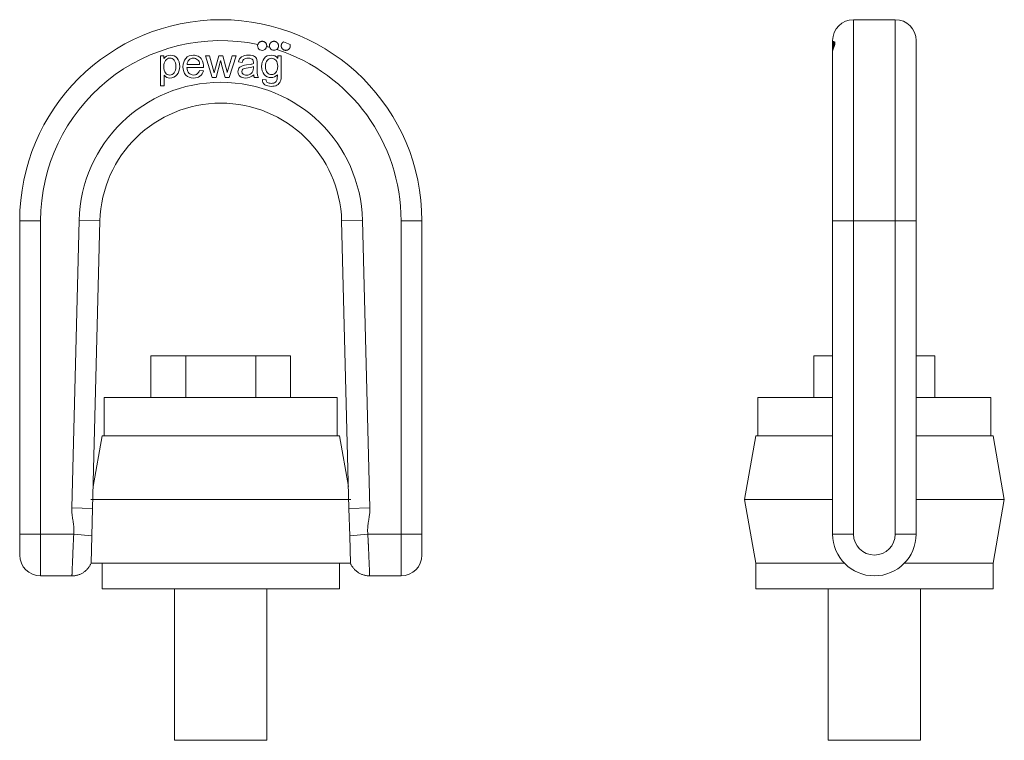
# Model space of a CAD drawing. Units: millimetres. Extents: x 323 to 771, y 247 to 767.
# Drawn here: x 323 to 771, y 439 to 767 of the extents above; entities that cross this region are included whole.
import ezdxf

# ---------------------------------------------------------------- set-up
doc = ezdxf.new("R2010")
doc.units = ezdxf.units.MM
doc.layers.add('1', color=7, linetype='Continuous', true_color=0xffffff)

msp = doc.modelspace()

# ---------------------------------------------------------------- linework, layer by layer
at = {"layer": '1', "color": 30, "linetype": 'Continuous', "lineweight": 18}
for p, q in [((721.61, 766.58), (702.61, 766.58)), ((693.11, 757.08), (693.11, 755.33)), ((693.11, 755.33), (693.11, 754.38)), ((693.11, 754.01), (693.11, 754.38)), ((693.11, 754.01), (693.11, 753.04)), ((693.11, 675.08), (693.11, 753.04)), ((694.11, 755.36), (694.11, 756.47)), ((731.11, 757.08), (731.11, 675.08)), ((388.79, 750.2), (387.23, 750.2)), ((387.23, 750.2), (387.23, 736.42)), ((388.79, 748.92), (388.79, 750.2)), ((388.83, 748.92), (388.79, 748.92)), ((407.74, 750.2), (410.85, 740.25)), ((409.52, 750.2), (407.74, 750.2)), ((411.72, 742.32), (409.52, 750.2)), ((413.87, 750.2), (412.07, 743.67)), ((415.64, 750.2), (413.87, 750.2)), ((417, 744.99), (415.64, 750.2)), ((419.97, 750.2), (417.67, 742.54)), ((418.47, 740.25), (421.65, 750.2)), ((421.65, 750.2), (419.97, 750.2)), ((440.64, 749.01), (440.6, 749.01)), ((440.64, 750.2), (440.64, 749.01)), ((442.23, 750.2), (440.64, 750.2)), ((399.29, 744.8), (406.88, 744.8)), ((405.11, 746.19), (399.39, 746.19)), ((412.07, 743.67), (411.72, 742.32)), ((412.64, 740.25), (414.65, 747.91)), ((414.65, 747.91), (414.69, 747.91)), ((415.08, 746.23), (416.69, 740.25)), ((422.8, 747.36), (424.48, 747.14)), ((428.09, 746.23), (426.49, 745.99)), ((388.95, 741.29), (388.99, 741.29)), ((388.95, 736.42), (388.95, 741.29)), ((406.82, 743.24), (405.05, 743.46)), ((410.85, 740.25), (412.64, 740.25)), ((416.69, 740.25), (418.47, 740.25)), ((417.67, 742.54), (417.63, 742.54)), ((430.04, 740.25), (431.84, 740.25)), ((435.31, 739.17), (433.64, 739.42)), ((387.23, 736.42), (388.95, 736.42)), ((323.23, 532.43), (323.23, 675.08)), ((359.75, 674.99), (356.41, 544.15)), ((473.05, 544.15), (469.71, 674.99)), ((506.23, 675.08), (506.23, 532.43)), ((693.11, 532.43), (693.11, 675.08)), ((731.11, 675.08), (731.11, 532.43)), ((356.41, 544.15), (356.09, 531.59)), ((473.37, 531.59), (473.05, 544.15)), ((323.23, 522.93), (323.23, 532.43)), ((355.77, 519.28), (356.09, 531.59)), ((473.68, 519.28), (473.37, 531.59)), ((506.23, 532.43), (506.23, 522.93)), ((355.77, 519.28), (360.73, 519.28)), ((468.73, 519.28), (473.68, 519.28)), ((332.73, 513.43), (347, 513.43)), ((482.45, 513.43), (496.73, 513.43))]:
    msp.add_line(p, q, dxfattribs=at)
at = {"layer": '1', "color": 30, "linetype": 'Continuous', "lineweight": 13}
for p, q in [((702.61, 766.58), (702.61, 675.08)), ((721.61, 766.58), (721.61, 675.08)), ((323.23, 675.08), (332.73, 675.08)), ((332.73, 675.08), (332.73, 532.43)), ((346.91, 544.4), (350.25, 675.23)), ((350.25, 675.23), (359.75, 674.99)), ((469.71, 674.99), (479.21, 675.23)), ((479.21, 675.23), (482.54, 544.4)), ((506.23, 675.08), (496.73, 675.08)), ((496.73, 532.43), (496.73, 675.08)), ((693.11, 675.08), (702.61, 675.08)), ((721.61, 675.08), (702.61, 675.08)), ((702.61, 675.08), (702.61, 532.43)), ((721.61, 675.08), (731.11, 675.08)), ((721.61, 532.43), (721.61, 675.08)), ((356.41, 544.15), (346.91, 544.4)), ((473.05, 544.15), (482.54, 544.4)), ((323.23, 532.43), (332.73, 532.43)), ((332.73, 513.43), (332.73, 532.43)), ((332.73, 532.43), (347.83, 532.43)), ((356.09, 531.59), (347.83, 532.43)), ((481.63, 532.43), (473.37, 531.59)), ((481.63, 532.43), (496.73, 532.43)), ((506.23, 532.43), (496.73, 532.43)), ((496.73, 532.43), (496.73, 513.43)), ((693.11, 532.43), (702.61, 532.43)), ((731.11, 532.43), (721.61, 532.43))]:
    msp.add_line(p, q, dxfattribs=at)
at = {"layer": '1', "color": 252, "linetype": 'Continuous', "lineweight": 18}
for p, q in [((382.97, 613.58), (382.97, 594.58)), ((382.97, 613.58), (398.85, 613.58)), ((398.85, 613.58), (398.85, 594.58)), ((398.85, 613.58), (430.6, 613.58)), ((430.6, 613.58), (446.48, 613.58)), ((430.6, 613.58), (430.6, 594.58)), ((446.48, 613.58), (446.48, 594.58)), ((684.61, 613.58), (693.11, 613.58)), ((684.61, 613.58), (684.61, 594.58)), ((731.11, 613.58), (739.61, 613.58)), ((739.61, 613.58), (739.61, 594.58)), ((361.73, 594.58), (467.73, 594.58)), ((361.73, 594.58), (361.73, 577.18)), ((467.73, 577.18), (467.73, 594.58)), ((659.11, 594.58), (659.11, 577.18)), ((659.11, 594.58), (693.11, 594.58)), ((731.11, 594.58), (765.11, 594.58)), ((765.11, 577.18), (765.11, 594.58)), ((360.73, 577.18), (356.66, 554.12)), ((360.73, 577.18), (468.73, 577.18)), ((472.79, 554.12), (468.73, 577.18)), ((658.11, 577.18), (653.01, 548.23)), ((658.11, 577.18), (693.11, 577.18)), ((731.11, 577.18), (766.11, 577.18)), ((771.22, 548.23), (766.11, 577.18)), ((355.62, 548.23), (473.83, 548.23)), ((653.01, 548.23), (658.11, 519.28)), ((653.01, 548.23), (693.11, 548.23)), ((731.11, 548.23), (771.22, 548.23)), ((766.11, 519.28), (771.22, 548.23)), ((360.73, 519.28), (468.73, 519.28)), ((360.73, 519.28), (360.73, 507.58)), ((468.73, 507.58), (468.73, 519.28)), ((658.11, 519.28), (658.11, 507.58)), ((658.11, 519.28), (698.41, 519.28)), ((725.82, 519.28), (766.11, 519.28)), ((766.11, 507.58), (766.11, 519.28)), ((468.73, 507.58), (360.73, 507.58)), ((393.73, 507.58), (393.73, 438.58)), ((435.73, 438.58), (435.73, 507.58)), ((658.11, 507.58), (766.11, 507.58)), ((691.11, 507.58), (691.11, 438.58)), ((733.11, 438.58), (733.11, 507.58)), ((435.73, 438.58), (393.73, 438.58)), ((691.11, 438.58), (733.11, 438.58))]:
    msp.add_line(p, q, dxfattribs=at)
at = {"layer": '1', "color": 30, "linetype": 'Continuous', "lineweight": 18}
for centre, radius, start, end in [((414.73, 675.08), 91.5, 360, 180), ((702.61, 757.08), 9.5, 90, 180), ((721.61, 757.08), 9.5, 0, 90), ((433.56, 754.69), 2.06, 161.9145, 351.4584), ((438.93, 754.69), 2.06, 199.2943, 306.8868), ((414.73, 675.08), 86.24, 68.5691, 70.684), ((414.73, 673.58), 55, 1.4618, 178.5382), ((712.11, 532.43), 19, 180, 0), ((332.73, 522.93), 9.5, 180, 270), ((496.73, 522.93), 9.5, 270, 0)]:
    msp.add_arc(centre, radius, start, end, dxfattribs=at)
at = {"layer": '1', "color": 30, "linetype": 'Continuous', "lineweight": 13}
for centre, radius, start, end in [((414.73, 675.08), 82, 78.1227, 180), ((414.73, 675.08), 82, 74.2535, 75.2502), ((414.73, 675.08), 82, 0, 71.9276), ((414.73, 673.58), 64.5, 1.4618, 178.5382), ((712.11, 532.43), 9.5, 180, 0)]:
    msp.add_arc(centre, radius, start, end, dxfattribs=at)
at = {"layer": '1', "color": 30, "linetype": 'Continuous', "lineweight": 18}
for points, knots in [([(435.6, 754.38), (435.62, 754.51), (435.63, 754.64), (435.62, 754.83), (435.62, 754.89), (435.61, 754.99), (435.6, 755.02), (435.59, 755.08), (435.58, 755.11), (435.55, 755.27), (435.51, 755.39), (435.43, 755.57), (435.4, 755.62), (435.36, 755.71), (435.34, 755.74), (435.31, 755.79), (435.29, 755.82), (435.2, 755.95), (435.12, 756.05), (435.01, 756.16), (434.99, 756.18), (434.94, 756.23), (434.91, 756.25), (434.84, 756.31), (434.79, 756.35), (434.63, 756.46), (434.52, 756.52), (434.38, 756.58), (434.35, 756.6), (434.29, 756.62), (434.25, 756.63), (434.16, 756.66), (434.1, 756.68), (433.92, 756.72), (433.79, 756.74), (433.63, 756.75), (433.6, 756.75), (433.53, 756.75), (433.5, 756.75), (433.4, 756.74), (433.28, 756.73), (433.15, 756.71), (433.06, 756.69), (433.03, 756.68), (432.97, 756.66), (432.94, 756.65), (432.78, 756.6), (432.67, 756.55), (432.5, 756.46), (432.45, 756.42), (432.37, 756.37), (432.34, 756.35), (432.29, 756.31), (432.27, 756.29), (432.14, 756.19), (432.05, 756.1), (431.95, 755.97), (431.93, 755.95), (431.89, 755.9), (431.88, 755.87), (431.82, 755.79), (431.79, 755.74), (431.7, 755.57), (431.64, 755.45), (431.6, 755.33)], [0, 0, 0, 0, 0.0625, 0.0625, 0.09375, 0.09375, 0.109375, 0.109375, 0.125, 0.125, 0.1875, 0.1875, 0.21875, 0.21875, 0.234375, 0.234375, 0.25, 0.25, 0.3125, 0.3125, 0.328125, 0.328125, 0.34375, 0.34375, 0.375, 0.375, 0.4375, 0.4375, 0.453125, 0.453125, 0.46875, 0.46875, 0.5, 0.5, 0.5625, 0.5625, 0.578125, 0.578125, 0.59375, 0.59375, 0.625, 0.65625, 0.65625, 0.671875, 0.671875, 0.6875, 0.6875, 0.75, 0.75, 0.78125, 0.78125, 0.796875, 0.796875, 0.8125, 0.8125, 0.875, 0.875, 0.890625, 0.890625, 0.90625, 0.90625, 0.9375, 0.9375, 1, 1, 1, 1]), ([(440.17, 753.04), (440.24, 753.1), (440.31, 753.16), (440.45, 753.29), (440.51, 753.36), (440.58, 753.46), (440.6, 753.48), (440.63, 753.52), (440.64, 753.54), (440.68, 753.6), (440.7, 753.64), (440.77, 753.76), (440.81, 753.85), (440.87, 753.98), (440.88, 754.03), (440.91, 754.12), (440.92, 754.16), (440.96, 754.3), (440.99, 754.49), (440.99, 754.68), (440.99, 754.79), (440.99, 754.82), (440.98, 754.86), (440.98, 754.94), (440.97, 755), (440.94, 755.14), (440.92, 755.23), (440.88, 755.37), (440.86, 755.41), (440.83, 755.48), (440.82, 755.5), (440.81, 755.54), (440.8, 755.56), (440.74, 755.67), (440.7, 755.75), (440.59, 755.9), (440.54, 755.98), (440.46, 756.07), (440.44, 756.09), (440.41, 756.12), (440.36, 756.17), (440.31, 756.22), (440.2, 756.31), (440.13, 756.37), (440.01, 756.45), (439.97, 756.47), (439.9, 756.5), (439.88, 756.52), (439.84, 756.54), (439.82, 756.55), (439.71, 756.6), (439.62, 756.63), (439.44, 756.69), (439.34, 756.71), (439.2, 756.73), (439.15, 756.74), (439.06, 756.75), (439.01, 756.75), (438.87, 756.75), (438.77, 756.75), (438.66, 756.73), (438.63, 756.73), (438.59, 756.72), (438.56, 756.72), (438.49, 756.7), (438.45, 756.69), (438.31, 756.66), (438.22, 756.63), (438.09, 756.57), (438.05, 756.55), (437.99, 756.52), (437.96, 756.51), (437.92, 756.49), (437.9, 756.48), (437.8, 756.42), (437.72, 756.37), (437.58, 756.25), (437.51, 756.19), (437.43, 756.1), (437.41, 756.08), (437.38, 756.05), (437.33, 756), (437.29, 755.94), (437.21, 755.83), (437.16, 755.75), (437.09, 755.62), (437.07, 755.58), (437.04, 755.52), (437.03, 755.5), (437.01, 755.45), (437, 755.43), (436.96, 755.32), (436.93, 755.23), (436.89, 755.04), (436.88, 754.95), (436.87, 754.83), (436.87, 754.81), (436.87, 754.76), (436.86, 754.69), (436.87, 754.61), (436.87, 754.47), (436.89, 754.38), (436.91, 754.24), (436.92, 754.19), (436.95, 754.1), (436.96, 754.05), (436.98, 754.01)], [0, 0, 0, 0, 0.03125, 0.03125, 0.0625, 0.0625, 0.070312, 0.070312, 0.078125, 0.078125, 0.09375, 0.09375, 0.125, 0.125, 0.140625, 0.140625, 0.15625, 0.15625, 0.1875, 0.21875, 0.21875, 0.226562, 0.226562, 0.234375, 0.25, 0.25, 0.28125, 0.28125, 0.296875, 0.296875, 0.304687, 0.304687, 0.3125, 0.3125, 0.34375, 0.34375, 0.375, 0.375, 0.382813, 0.382813, 0.390625, 0.40625, 0.40625, 0.4375, 0.4375, 0.453125, 0.453125, 0.460938, 0.460938, 0.46875, 0.46875, 0.5, 0.5, 0.53125, 0.53125, 0.546875, 0.546875, 0.5625, 0.5625, 0.59375, 0.59375, 0.601563, 0.601563, 0.609375, 0.609375, 0.625, 0.625, 0.65625, 0.65625, 0.671875, 0.671875, 0.679687, 0.679687, 0.6875, 0.6875, 0.71875, 0.71875, 0.75, 0.75, 0.757812, 0.757812, 0.765625, 0.78125, 0.78125, 0.8125, 0.8125, 0.828125, 0.828125, 0.835937, 0.835937, 0.84375, 0.84375, 0.875, 0.875, 0.90625, 0.90625, 0.914062, 0.914062, 0.921875, 0.9375, 0.9375, 0.96875, 0.96875, 0.984375, 0.984375, 1, 1, 1, 1]), ([(443.25, 756.47), (443.17, 756.42), (443.1, 756.37), (442.95, 756.26), (442.88, 756.2), (442.8, 756.11), (442.78, 756.09), (442.75, 756.06), (442.7, 756.01), (442.66, 755.95), (442.58, 755.84), (442.53, 755.76), (442.46, 755.64), (442.44, 755.6), (442.41, 755.53), (442.4, 755.51), (442.38, 755.47), (442.37, 755.44), (442.33, 755.33), (442.3, 755.24), (442.26, 755.06), (442.24, 754.96), (442.23, 754.84), (442.23, 754.81), (442.23, 754.77), (442.23, 754.74), (442.23, 754.67), (442.23, 754.62), (442.24, 754.47), (442.25, 754.38), (442.28, 754.23), (442.29, 754.18), (442.32, 754.09), (442.33, 754.04), (442.38, 753.9), (442.42, 753.81), (442.51, 753.63), (442.57, 753.55), (442.64, 753.45), (442.66, 753.43), (442.69, 753.39), (442.74, 753.33), (442.79, 753.27), (442.89, 753.17), (442.97, 753.1), (443.07, 753.03), (443.09, 753.01), (443.13, 752.98), (443.15, 752.97), (443.21, 752.93), (443.26, 752.9), (443.39, 752.83), (443.48, 752.79), (443.62, 752.74), (443.67, 752.72), (443.74, 752.7), (443.76, 752.69), (443.81, 752.68), (443.84, 752.68), (443.96, 752.65), (444.06, 752.64), (444.18, 752.63), (444.21, 752.63), (444.26, 752.62), (444.28, 752.62), (444.36, 752.63), (444.41, 752.63), (444.56, 752.64), (444.66, 752.66), (444.8, 752.69), (444.85, 752.7), (444.92, 752.72), (444.95, 752.73), (444.99, 752.75), (445.02, 752.76), (445.13, 752.8), (445.22, 752.85), (445.39, 752.94), (445.48, 753), (445.59, 753.09), (445.63, 753.12), (445.71, 753.19), (445.74, 753.22), (445.84, 753.33), (445.9, 753.4), (445.98, 753.5), (445.99, 753.52), (446.02, 753.56), (446.03, 753.58), (446.07, 753.64), (446.09, 753.68), (446.16, 753.81), (446.2, 753.9), (446.25, 754.03), (446.26, 754.08), (446.28, 754.14), (446.29, 754.17), (446.3, 754.21), (446.3, 754.24), (446.33, 754.35), (446.34, 754.45), (446.35, 754.63), (446.35, 754.72), (446.35, 754.84), (446.34, 754.86), (446.34, 754.91), (446.33, 754.98), (446.32, 755.05), (446.29, 755.19), (446.27, 755.27), (446.24, 755.36)], [0, 0, 0, 0, 0.03125, 0.03125, 0.0625, 0.0625, 0.070313, 0.070313, 0.078125, 0.09375, 0.09375, 0.125, 0.125, 0.140625, 0.140625, 0.148438, 0.148438, 0.15625, 0.15625, 0.1875, 0.1875, 0.21875, 0.21875, 0.226563, 0.226563, 0.234375, 0.234375, 0.25, 0.25, 0.28125, 0.28125, 0.296875, 0.296875, 0.3125, 0.3125, 0.34375, 0.34375, 0.375, 0.375, 0.382813, 0.382813, 0.390625, 0.40625, 0.40625, 0.4375, 0.4375, 0.445313, 0.445313, 0.453125, 0.453125, 0.46875, 0.46875, 0.5, 0.5, 0.515625, 0.515625, 0.523438, 0.523438, 0.53125, 0.53125, 0.5625, 0.5625, 0.570313, 0.570313, 0.578125, 0.578125, 0.59375, 0.59375, 0.625, 0.625, 0.640625, 0.640625, 0.648438, 0.648438, 0.65625, 0.65625, 0.6875, 0.6875, 0.71875, 0.71875, 0.734375, 0.734375, 0.75, 0.75, 0.78125, 0.78125, 0.789063, 0.789063, 0.796875, 0.796875, 0.8125, 0.8125, 0.84375, 0.84375, 0.859375, 0.859375, 0.867188, 0.867188, 0.875, 0.875, 0.90625, 0.90625, 0.9375, 0.9375, 0.945313, 0.945313, 0.953125, 0.96875, 0.96875, 1, 1, 1, 1]), ([(693.11, 753.04), (693.11, 753.1), (693.11, 753.16), (693.12, 753.29), (693.12, 753.36), (693.13, 753.46), (693.13, 753.48), (693.13, 753.52), (693.13, 753.54), (693.14, 753.6), (693.14, 753.64), (693.15, 753.76), (693.16, 753.85), (693.18, 753.98), (693.18, 754.03), (693.19, 754.12), (693.2, 754.16), (693.22, 754.3), (693.25, 754.49), (693.29, 754.68), (693.31, 754.79), (693.31, 754.82), (693.32, 754.86), (693.34, 754.94), (693.35, 755), (693.38, 755.14), (693.4, 755.23), (693.43, 755.37), (693.44, 755.41), (693.45, 755.48), (693.46, 755.5), (693.47, 755.54), (693.47, 755.56), (693.5, 755.67), (693.52, 755.75), (693.55, 755.9), (693.57, 755.98), (693.59, 756.07), (693.59, 756.09), (693.6, 756.12), (693.61, 756.17), (693.62, 756.22), (693.64, 756.31), (693.65, 756.37), (693.67, 756.45), (693.67, 756.47), (693.67, 756.5), (693.68, 756.52), (693.68, 756.54), (693.68, 756.55), (693.69, 756.6), (693.69, 756.63), (693.69, 756.69), (693.69, 756.71), (693.68, 756.73), (693.68, 756.74), (693.67, 756.75), (693.67, 756.75), (693.65, 756.75), (693.64, 756.75), (693.63, 756.73), (693.62, 756.73), (693.61, 756.72), (693.61, 756.72), (693.6, 756.7), (693.59, 756.69), (693.57, 756.66), (693.55, 756.63), (693.52, 756.57), (693.52, 756.55), (693.5, 756.52), (693.5, 756.51), (693.49, 756.49), (693.48, 756.48), (693.46, 756.42), (693.44, 756.37), (693.4, 756.25), (693.38, 756.19), (693.35, 756.1), (693.35, 756.08), (693.34, 756.05), (693.33, 756), (693.31, 755.94), (693.29, 755.83), (693.27, 755.75), (693.24, 755.62), (693.24, 755.58), (693.23, 755.52), (693.22, 755.5), (693.21, 755.45), (693.21, 755.43), (693.19, 755.32), (693.18, 755.23), (693.16, 755.04), (693.15, 754.95), (693.14, 754.83), (693.14, 754.81), (693.14, 754.76), (693.13, 754.69), (693.13, 754.61), (693.12, 754.47), (693.12, 754.38), (693.11, 754.24), (693.11, 754.19), (693.11, 754.1), (693.11, 754.05), (693.11, 754.01)], [0, 0, 0, 0, 0.03125, 0.03125, 0.0625, 0.0625, 0.070313, 0.070313, 0.078125, 0.078125, 0.09375, 0.09375, 0.125, 0.125, 0.140625, 0.140625, 0.15625, 0.15625, 0.1875, 0.21875, 0.21875, 0.226563, 0.226563, 0.234375, 0.25, 0.25, 0.28125, 0.28125, 0.296875, 0.296875, 0.304688, 0.304688, 0.3125, 0.3125, 0.34375, 0.34375, 0.375, 0.375, 0.382813, 0.382813, 0.390625, 0.40625, 0.40625, 0.4375, 0.4375, 0.453125, 0.453125, 0.460938, 0.460938, 0.46875, 0.46875, 0.5, 0.5, 0.53125, 0.53125, 0.546875, 0.546875, 0.5625, 0.5625, 0.59375, 0.59375, 0.601563, 0.601563, 0.609375, 0.609375, 0.625, 0.625, 0.65625, 0.65625, 0.671875, 0.671875, 0.679688, 0.679688, 0.6875, 0.6875, 0.71875, 0.71875, 0.75, 0.75, 0.757813, 0.757813, 0.765625, 0.78125, 0.78125, 0.8125, 0.8125, 0.828125, 0.828125, 0.835938, 0.835938, 0.84375, 0.84375, 0.875, 0.875, 0.90625, 0.90625, 0.914063, 0.914063, 0.921875, 0.9375, 0.9375, 0.96875, 0.96875, 0.984375, 0.984375, 1, 1, 1, 1]), ([(693.11, 754.38), (693.11, 754.51), (693.11, 754.64), (693.12, 754.83), (693.12, 754.89), (693.13, 754.99), (693.13, 755.02), (693.13, 755.08), (693.14, 755.11), (693.15, 755.27), (693.16, 755.39), (693.17, 755.57), (693.18, 755.62), (693.19, 755.71), (693.19, 755.74), (693.2, 755.79), (693.2, 755.82), (693.22, 755.95), (693.23, 756.05), (693.24, 756.16), (693.25, 756.18), (693.25, 756.23), (693.25, 756.25), (693.26, 756.31), (693.26, 756.35), (693.28, 756.46), (693.28, 756.52), (693.29, 756.58), (693.29, 756.6), (693.29, 756.62), (693.29, 756.63), (693.3, 756.66), (693.3, 756.68), (693.3, 756.72), (693.29, 756.74), (693.29, 756.75), (693.29, 756.75), (693.29, 756.75)], [0, 0, 0, 0, 0.108175, 0.108175, 0.162263, 0.162263, 0.189307, 0.189307, 0.216351, 0.216351, 0.324526, 0.324526, 0.378614, 0.378614, 0.405658, 0.405658, 0.432701, 0.432701, 0.540877, 0.540877, 0.567921, 0.567921, 0.594964, 0.594964, 0.649052, 0.649052, 0.757227, 0.757227, 0.784271, 0.784271, 0.811315, 0.811315, 0.865403, 0.865403, 0.973578, 0.973578, 1, 1, 1, 1]), ([(694.11, 756.47), (694.08, 756.42), (694.04, 756.37), (693.97, 756.26), (693.93, 756.2), (693.88, 756.11), (693.87, 756.09), (693.86, 756.06), (693.83, 756.01), (693.8, 755.95), (693.75, 755.84), (693.71, 755.76), (693.66, 755.64), (693.65, 755.6), (693.62, 755.53), (693.61, 755.51), (693.6, 755.47), (693.59, 755.44), (693.55, 755.33), (693.52, 755.24), (693.47, 755.06), (693.44, 754.96), (693.41, 754.84), (693.4, 754.81), (693.39, 754.77), (693.39, 754.74), (693.37, 754.67), (693.36, 754.62), (693.33, 754.47), (693.31, 754.38), (693.28, 754.23), (693.28, 754.18), (693.26, 754.09), (693.25, 754.04), (693.23, 753.9), (693.22, 753.81), (693.2, 753.63), (693.19, 753.55), (693.19, 753.45), (693.18, 753.43), (693.18, 753.39), (693.18, 753.33), (693.17, 753.27), (693.16, 753.17), (693.16, 753.1), (693.16, 753.03), (693.16, 753.01), (693.16, 752.98), (693.15, 752.97), (693.15, 752.93), (693.15, 752.9), (693.15, 752.83), (693.15, 752.79), (693.15, 752.74), (693.15, 752.72), (693.15, 752.7), (693.15, 752.69), (693.15, 752.68), (693.15, 752.68), (693.15, 752.65), (693.15, 752.64), (693.16, 752.63), (693.16, 752.63), (693.16, 752.62), (693.16, 752.62), (693.16, 752.63), (693.17, 752.63), (693.17, 752.64), (693.18, 752.66), (693.19, 752.69), (693.19, 752.7), (693.2, 752.72), (693.2, 752.73), (693.21, 752.75), (693.21, 752.76), (693.22, 752.8), (693.23, 752.85), (693.26, 752.94), (693.28, 753), (693.3, 753.09), (693.31, 753.12), (693.33, 753.19), (693.34, 753.22), (693.37, 753.33), (693.39, 753.4), (693.42, 753.5), (693.43, 753.52), (693.44, 753.56), (693.45, 753.58), (693.47, 753.64), (693.48, 753.68), (693.52, 753.81), (693.55, 753.9), (693.6, 754.03), (693.61, 754.08), (693.64, 754.14), (693.65, 754.17), (693.66, 754.21), (693.67, 754.24), (693.72, 754.35), (693.75, 754.45), (693.82, 754.63), (693.86, 754.72), (693.9, 754.84), (693.91, 754.86), (693.93, 754.91), (693.96, 754.98), (693.98, 755.05), (694.04, 755.19), (694.08, 755.27), (694.11, 755.36)], [0, 0, 0, 0, 0.03125, 0.03125, 0.0625, 0.0625, 0.070312, 0.070312, 0.078125, 0.09375, 0.09375, 0.125, 0.125, 0.140625, 0.140625, 0.148437, 0.148437, 0.15625, 0.15625, 0.1875, 0.1875, 0.21875, 0.21875, 0.226562, 0.226562, 0.234375, 0.234375, 0.25, 0.25, 0.28125, 0.28125, 0.296875, 0.296875, 0.3125, 0.3125, 0.34375, 0.34375, 0.375, 0.375, 0.382812, 0.382812, 0.390625, 0.40625, 0.40625, 0.4375, 0.4375, 0.445312, 0.445312, 0.453125, 0.453125, 0.46875, 0.46875, 0.5, 0.5, 0.515625, 0.515625, 0.523437, 0.523437, 0.53125, 0.53125, 0.5625, 0.5625, 0.570312, 0.570312, 0.578125, 0.578125, 0.59375, 0.59375, 0.625, 0.625, 0.640625, 0.640625, 0.648437, 0.648437, 0.65625, 0.65625, 0.6875, 0.6875, 0.71875, 0.71875, 0.734375, 0.734375, 0.75, 0.75, 0.78125, 0.78125, 0.789062, 0.789062, 0.796875, 0.796875, 0.8125, 0.8125, 0.84375, 0.84375, 0.859375, 0.859375, 0.867187, 0.867187, 0.875, 0.875, 0.90625, 0.90625, 0.9375, 0.9375, 0.945312, 0.945312, 0.953125, 0.96875, 0.96875, 1, 1, 1, 1]), ([(388.99, 741.29), (389.65, 740.44), (390.52, 740.01), (392.85, 740.01), (393.9, 740.49), (395.6, 742.4), (396.02, 743.69), (396.02, 746.82), (395.64, 748.06), (394.87, 749)], [0, 0, 0, 0, 0.230139, 0.230139, 0.492074, 0.492074, 0.754009, 0.754009, 1, 1, 1, 1]), ([(389.56, 748.01), (390.08, 748.74), (390.75, 749.1), (392.36, 749.1), (393, 748.78), (393.51, 748.12)], [0, 0, 0, 0, 0.508929, 0.508929, 1, 1, 1, 1]), ([(406.16, 748.32), (405.68, 749.09), (405.1, 749.63), (403.73, 750.27), (403.02, 750.43), (400.78, 750.43), (399.61, 749.94), (397.95, 747.99), (397.53, 746.72), (397.53, 743.56), (397.96, 742.3), (398.82, 741.39)], [0, 0, 0, 0, 0.122571, 0.122571, 0.245141, 0.245141, 0.495638, 0.495638, 0.746134, 0.746134, 1, 1, 1, 1]), ([(400.29, 748.25), (400.81, 748.78), (401.48, 749.05), (402.96, 749.05), (403.58, 748.83), (404.15, 748.38)], [0, 0, 0, 0, 0.544578, 0.544578, 1, 1, 1, 1]), ([(430.04, 749.89), (429.48, 750.25), (428.58, 750.43), (426.03, 750.43), (424.98, 750.17), (424.22, 749.66)], [0, 0, 0, 0, 0.476124, 0.476124, 1, 1, 1, 1]), ([(425.36, 748.64), (425.79, 748.91), (426.37, 749.05), (427.69, 749.05), (428.15, 748.98), (428.49, 748.84)], [0, 0, 0, 0, 0.559783, 0.559783, 1, 1, 1, 1]), ([(431.37, 741.63), (431.31, 742.1), (431.29, 743.03), (431.29, 745.17), (431.29, 745.93), (431.29, 747.47), (431.23, 748.12), (431.09, 748.61)], [0, 0, 0, 0, 0.472356, 0.472356, 0.730769, 0.730769, 1, 1, 1, 1]), ([(440.6, 749.01), (439.85, 749.95), (438.88, 750.43), (436.31, 750.43), (435.23, 749.94), (433.68, 747.99), (433.29, 746.77), (433.29, 743.85), (433.69, 742.64), (435.29, 740.73), (436.35, 740.25), (438.79, 740.25), (439.74, 740.68), (440.48, 741.55)], [0, 0, 0, 0, 0.152201, 0.152201, 0.327187, 0.327187, 0.502173, 0.502173, 0.676318, 0.676318, 0.850463, 0.850463, 1, 1, 1, 1]), ([(439.77, 742.49), (439.21, 741.91), (438.56, 741.63), (437.05, 741.63), (436.39, 741.93), (435.32, 743.14), (435.05, 744.09), (435.05, 746.53), (435.31, 747.42), (436.33, 748.72), (436.99, 749.05), (438.6, 749.05), (439.27, 748.73), (439.81, 748.09)], [0, 0, 0, 0, 0.170496, 0.170496, 0.350972, 0.350972, 0.53257, 0.53257, 0.689759, 0.689759, 0.846948, 0.846948, 1, 1, 1, 1]), ([(441.8, 738.42), (442.08, 739.12), (442.23, 740.18), (442.23, 744.46), (442.23, 747.33), (442.23, 750.2)], [0, 0, 0, 0, 0.329499, 0.329499, 1, 1, 1, 1]), ([(393.48, 742.38), (392.96, 741.73), (392.3, 741.4), (390.68, 741.4), (390.03, 741.72), (389.02, 743), (388.77, 743.93), (388.77, 746.33), (389.03, 747.27), (389.56, 748.01)], [0, 0, 0, 0, 0.252523, 0.252523, 0.507302, 0.507302, 0.760524, 0.760524, 1, 1, 1, 1]), ([(393.51, 748.12), (394.02, 747.46), (394.27, 746.53), (394.27, 744.01), (394.01, 743.04), (393.48, 742.38)], [0, 0, 0, 0, 0.485315, 0.485315, 1, 1, 1, 1]), ([(423.39, 744.92), (422.8, 744.39), (422.5, 743.71), (422.5, 742.02), (422.81, 741.33), (424.04, 740.28), (424.89, 740.01), (427.29, 740.01), (428.53, 740.5), (429.69, 741.48)], [0, 0, 0, 0, 0.228358, 0.228358, 0.466434, 0.466434, 0.703045, 0.703045, 1, 1, 1, 1]), ([(424.86, 741.79), (424.51, 742.09), (424.33, 742.47), (424.33, 743.83), (424.98, 744.37), (427.58, 744.71), (428.67, 744.95), (429.57, 745.24)], [0, 0, 0, 0, 0.201238, 0.201238, 0.600619, 0.600619, 1, 1, 1, 1]), ([(429.57, 745.24), (429.57, 745.04), (429.57, 744.83), (429.57, 743.44), (429.25, 742.59), (428.6, 742.09)], [0, 0, 0, 0, 0.146096, 0.146096, 1, 1, 1, 1]), ([(439.81, 748.09), (440.35, 747.46), (440.62, 746.55), (440.62, 744.02), (440.34, 743.06), (439.77, 742.49)], [0, 0, 0, 0, 0.469444, 0.469444, 1, 1, 1, 1]), ([(398.82, 741.39), (399.67, 740.47), (400.86, 740.01), (403.53, 740.01), (404.48, 740.29), (405.24, 740.85)], [0, 0, 0, 0, 0.57047, 0.57047, 1, 1, 1, 1]), ([(404.03, 741.91), (403.59, 741.57), (403.04, 741.4), (401.53, 741.4), (400.82, 741.69), (400.25, 742.28)], [0, 0, 0, 0, 0.434679, 0.434679, 1, 1, 1, 1]), ([(428.6, 742.09), (427.96, 741.59), (427.21, 741.35), (425.71, 741.35), (425.21, 741.5), (424.86, 741.79)], [0, 0, 0, 0, 0.563246, 0.563246, 1, 1, 1, 1]), ([(440.48, 741.55), (440.48, 740.65), (440.43, 739.95), (440.25, 738.92), (439.99, 738.49), (439.58, 738.13)], [0, 0, 0, 0, 0.5, 0.5, 1, 1, 1, 1]), ([(434.78, 736.97), (435.55, 736.46), (436.5, 736.22), (438.66, 736.22), (439.54, 736.41), (441, 737.19), (441.51, 737.73), (441.8, 738.42)], [0, 0, 0, 0, 0.361029, 0.361029, 0.681442, 0.681442, 1, 1, 1, 1]), ([(439.58, 738.13), (439.17, 737.77), (438.52, 737.59), (436.91, 737.59), (436.36, 737.73), (435.98, 737.99)], [0, 0, 0, 0, 0.555804, 0.555804, 1, 1, 1, 1]), ([(347, 513.44), (347.07, 513.44), (347.38, 513.43), (347.92, 513.47), (348.61, 513.56), (349.28, 513.71), (349.94, 513.89), (350.57, 514.12), (351.18, 514.4), (351.77, 514.71), (352.32, 515.05), (352.84, 515.43), (353.32, 515.84), (353.78, 516.27), (354.19, 516.72), (354.57, 517.18), (354.91, 517.66), (355.22, 518.15), (355.48, 518.64), (355.66, 519.02), (355.75, 519.24), (355.77, 519.29)], [0, 0, 0, 0, 0.019223, 0.082256, 0.144599, 0.206265, 0.267258, 0.327575, 0.387208, 0.446137, 0.504339, 0.56178, 0.618414, 0.674188, 0.729032, 0.782859, 0.835563, 0.887009, 0.937032, 0.985418, 1, 1, 1, 1]), ([(473.68, 519.29), (473.69, 519.26), (473.77, 519.05), (473.96, 518.66), (474.25, 518.12), (474.59, 517.59), (474.97, 517.07), (475.39, 516.57), (475.85, 516.09), (476.35, 515.65), (476.87, 515.24), (477.43, 514.86), (478.01, 514.53), (478.62, 514.23), (479.24, 513.98), (479.89, 513.78), (480.57, 513.61), (481.28, 513.5), (481.92, 513.44), (482.31, 513.44), (482.45, 513.44)], [0, 0, 0, 0, 0.007859, 0.060455, 0.115734, 0.172551, 0.230404, 0.288965, 0.348025, 0.407447, 0.467139, 0.527036, 0.587091, 0.647271, 0.70755, 0.767908, 0.82833, 0.894989, 0.960942, 1, 1, 1, 1])]:
    msp.add_open_spline(points, degree=3, knots=knots, dxfattribs=at)
for points in [[(391.72, 750.43), (390.44, 750.43), (389.47, 749.92), (388.83, 748.92)], [(394.87, 749), (394.1, 749.95), (393.05, 750.43), (391.72, 750.43)], [(399.39, 746.19), (399.47, 747.03), (399.77, 747.72), (400.29, 748.25)], [(404.15, 748.38), (404.72, 747.93), (405.04, 747.2), (405.11, 746.19)], [(406.88, 744.8), (406.88, 746.38), (406.64, 747.56), (406.16, 748.32)], [(424.22, 749.66), (423.45, 749.15), (422.98, 748.38), (422.8, 747.36)], [(424.48, 747.14), (424.63, 747.88), (424.93, 748.38), (425.36, 748.64)], [(428.49, 748.84), (428.84, 748.7), (429.08, 748.52), (429.24, 748.3)], [(429.24, 748.3), (429.4, 748.07), (429.49, 747.85), (429.53, 747.64)], [(431.09, 748.61), (430.96, 749.12), (430.61, 749.54), (430.04, 749.89)], [(400.25, 742.28), (399.68, 742.86), (399.36, 743.7), (399.29, 744.8)], [(414.69, 747.91), (414.69, 747.86), (414.75, 747.57), (414.88, 747.03)], [(414.88, 747.03), (415.01, 746.49), (415.08, 746.22), (415.08, 746.23)], [(417.63, 742.54), (417.59, 742.73), (417.38, 743.55), (417, 744.99)], [(426.49, 745.99), (425.02, 745.81), (423.99, 745.46), (423.39, 744.92)], [(429.57, 746.57), (429.18, 746.43), (428.69, 746.32), (428.09, 746.23)], [(429.53, 747.64), (429.55, 747.44), (429.57, 747.08), (429.57, 746.57)], [(405.05, 743.46), (404.82, 742.77), (404.48, 742.25), (404.03, 741.91)], [(405.24, 740.85), (406.01, 741.41), (406.53, 742.2), (406.82, 743.24)], [(429.69, 741.48), (429.75, 740.97), (429.87, 740.56), (430.04, 740.25)], [(431.84, 740.25), (431.58, 740.7), (431.43, 741.16), (431.37, 741.63)], [(433.64, 739.42), (433.64, 738.29), (434.02, 737.47), (434.78, 736.97)], [(435.98, 737.99), (435.6, 738.25), (435.37, 738.65), (435.31, 739.17)]]:
    msp.add_open_spline(points, degree=3, dxfattribs=at)
at = {"layer": '1', "color": 30, "linetype": 'Continuous', "lineweight": 13}
for points, knots in [([(347.83, 532.43), (347.85, 532.68), (347.87, 532.93), (347.9, 533.43), (347.91, 533.68), (347.92, 534.18), (347.92, 534.43), (347.9, 534.93), (347.89, 535.18), (347.85, 535.68), (347.83, 535.93), (347.78, 536.42), (347.75, 536.67), (347.68, 537.17), (347.65, 537.42), (347.57, 537.91), (347.53, 538.16), (347.42, 538.9), (347.34, 539.4), (347.19, 540.39), (347.12, 540.89), (347.01, 541.89), (346.96, 542.39), (346.91, 543.39), (346.9, 543.89), (346.91, 544.4)], [0, 0, 0, 0, 0.0625, 0.0625, 0.125, 0.125, 0.1875, 0.1875, 0.25, 0.25, 0.3125, 0.3125, 0.375, 0.375, 0.4375, 0.4375, 0.5, 0.5, 0.625, 0.625, 0.75, 0.75, 0.875, 0.875, 1, 1, 1, 1]), ([(482.54, 544.4), (482.56, 543.89), (482.55, 543.39), (482.49, 542.39), (482.45, 541.89), (482.34, 540.89), (482.27, 540.39), (482.12, 539.4), (482.04, 538.9), (481.92, 538.16), (481.88, 537.91), (481.81, 537.42), (481.77, 537.17), (481.71, 536.67), (481.68, 536.42), (481.62, 535.93), (481.6, 535.68), (481.57, 535.18), (481.55, 534.93), (481.54, 534.43), (481.54, 534.18), (481.54, 533.68), (481.55, 533.43), (481.58, 532.93), (481.6, 532.68), (481.63, 532.43)], [0, 0, 0, 0, 0.125, 0.125, 0.25, 0.25, 0.375, 0.375, 0.5, 0.5, 0.5625, 0.5625, 0.625, 0.625, 0.6875, 0.6875, 0.75, 0.75, 0.8125, 0.8125, 0.875, 0.875, 0.9375, 0.9375, 1, 1, 1, 1]), ([(347, 513.43), (347, 513.43), (347, 513.43), (347, 513.43), (347, 513.46), (347.01, 513.59), (347.01, 513.68), (347.02, 513.92), (347.02, 514.07), (347.03, 514.3), (347.03, 514.34), (347.04, 514.42), (347.04, 514.44), (347.04, 514.49), (347.05, 514.62), (347.05, 514.76), (347.06, 515.12), (347.08, 515.65), (347.11, 516.29), (347.13, 516.8), (347.14, 516.98), (347.14, 517.22), (347.15, 517.26), (347.15, 517.36), (347.15, 517.4), (347.16, 517.55), (347.16, 517.65), (347.18, 518.14), (347.2, 518.56), (347.23, 519.44), (347.25, 519.89), (347.29, 520.85), (347.31, 521.35), (347.34, 521.93), (347.34, 522), (347.34, 522.13), (347.35, 522.2), (347.36, 522.39), (347.36, 522.53), (347.38, 522.93), (347.39, 523.2), (347.43, 524.02), (347.48, 525.14), (347.53, 526.3), (347.57, 527.2), (347.58, 527.5), (347.61, 527.95), (347.61, 528.1), (347.63, 528.41), (347.63, 528.56), (347.67, 529.33), (347.7, 529.94), (347.76, 531.18), (347.79, 531.81), (347.83, 532.43)], [0, 0, 0, 0, 0.000027, 0.000027, 0.062526, 0.062526, 0.125024, 0.125024, 0.187522, 0.187522, 0.203147, 0.203147, 0.210959, 0.210959, 0.218771, 0.250021, 0.250021, 0.312519, 0.375017, 0.375017, 0.406266, 0.406266, 0.414079, 0.414079, 0.421891, 0.421891, 0.437515, 0.437515, 0.500014, 0.500014, 0.562512, 0.562512, 0.62501, 0.62501, 0.632823, 0.632823, 0.640635, 0.640635, 0.656259, 0.656259, 0.687509, 0.687509, 0.750007, 0.812505, 0.812505, 0.843754, 0.843754, 0.859379, 0.859379, 0.875003, 0.875003, 0.937502, 0.937502, 1, 1, 1, 1]), ([(481.63, 532.43), (481.66, 531.81), (481.72, 530.56), (481.78, 529.33), (481.82, 528.56), (481.83, 528.4), (481.84, 528.1), (481.85, 527.95), (481.87, 527.49), (481.88, 527.19), (481.93, 526.3), (481.95, 525.72), (482, 524.58), (482.03, 524.02), (482.06, 523.2), (482.08, 522.93), (482.09, 522.59), (482.09, 522.52), (482.1, 522.39), (482.11, 522.19), (482.12, 521.99), (482.14, 521.35), (482.16, 520.85), (482.2, 519.89), (482.22, 519.44), (482.26, 518.56), (482.27, 518.14), (482.31, 517.34), (482.32, 516.97), (482.35, 516.29), (482.36, 515.97), (482.38, 515.38), (482.39, 515.12), (482.4, 514.82), (482.41, 514.73), (482.41, 514.65), (482.41, 514.6), (482.41, 514.57), (482.42, 514.44), (482.42, 514.34), (482.43, 514.07), (482.44, 513.92), (482.44, 513.68), (482.45, 513.59), (482.45, 513.49), (482.45, 513.47), (482.45, 513.45), (482.45, 513.44), (482.45, 513.44), (482.45, 513.44), (482.45, 513.43), (482.45, 513.43), (482.45, 513.43)], [0, 0, 0, 0, 0.062515, 0.125031, 0.125031, 0.140659, 0.140659, 0.156288, 0.156288, 0.187546, 0.187546, 0.250061, 0.250061, 0.312576, 0.312576, 0.343834, 0.343834, 0.351648, 0.351648, 0.359463, 0.375092, 0.375092, 0.437607, 0.437607, 0.500122, 0.500122, 0.562638, 0.562638, 0.625153, 0.625153, 0.687668, 0.687668, 0.750183, 0.750183, 0.765812, 0.773627, 0.773627, 0.781441, 0.781441, 0.812699, 0.812699, 0.875214, 0.875214, 0.937729, 0.937729, 0.968987, 0.968987, 0.984616, 0.984616, 0.99243, 0.99243, 1, 1, 1, 1])]:
    msp.add_open_spline(points, degree=3, knots=knots, dxfattribs=at)

doc.saveas('drawing.dxf')
